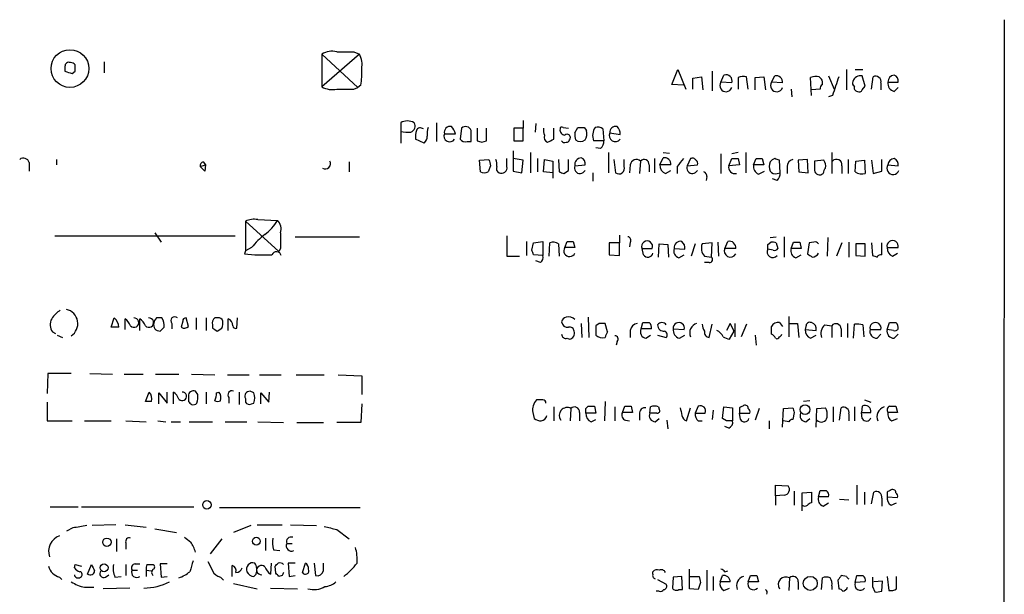
# Model space of a CAD drawing. Extents: x 3 to 1056, y 10 to 873.
# Drawn here: x 939 to 1046, y 582 to 644 of the extents above; entities that cross this region are included whole.
import ezdxf

# ---------------------------------------------------------------- set-up
doc = ezdxf.new("R2010")
doc.units = 0
doc.header["$MEASUREMENT"] = 0
doc.layers.add('MAIN', color=5, linetype='CONTINUOUS')

msp = doc.modelspace()

# ---------------------------------------------------------------- linework, layer by layer
at = {"layer": 'MAIN'}
for p, q in [((1045.8873, 644.3133), (1045.8027, 547.4546)), ((971.8887, 640.588), (971.8887, 637.032)), ((971.8887, 640.588), (975.7833, 636.9473)), ((975.9527, 640.588), (971.8887, 637.032)), ((975.36, 640.842), (975.9527, 640.588)), ((948.2667, 639.7413), (948.2667, 638.556)), ((944.0333, 639.2333), (944.0333, 638.7253)), ((944.7953, 638.4713), (945.134, 638.7253)), ((1009.8193, 637.286), (1010.4967, 638.8946)), ((1010.4967, 638.8946), (1011.3433, 636.778)), ((1014.222, 638.7253), (1014.222, 636.6086)), ((1028.7847, 638.8946), (1028.7847, 636.6933)), ((1029.716, 638.8946), (1030.5627, 638.8946)), ((1012.1053, 637.9633), (1013.0367, 638.1326)), ((1012.1053, 636.778), (1012.1053, 637.9633)), ((1013.0367, 638.1326), (1013.206, 636.6933)), ((1015.1533, 637.54), (1015.492, 638.302)), ((1016.3387, 637.4553), (1015.1533, 637.54)), ((1017.016, 638.048), (1017.016, 636.778)), ((1018.1167, 636.778), (1017.9473, 638.1326)), ((1018.8787, 638.048), (1019.81, 638.1326)), ((1018.8787, 636.6933), (1018.8787, 638.048)), ((1019.81, 638.1326), (1019.9793, 636.6933)), ((1020.6567, 637.54), (1020.9953, 638.2173)), ((1021.842, 637.4553), (1020.6567, 637.54)), ((1024.9747, 636.1006), (1024.89, 638.048)), ((1025.8213, 638.1326), (1026.0753, 637.8786)), ((1026.8373, 638.2173), (1027.43, 636.778)), ((1030.8167, 637.1166), (1030.478, 638.2173)), ((1031.494, 636.778), (1031.6633, 638.1326)), ((1032.51, 637.4553), (1032.51, 636.6933)), ((1033.272, 637.54), (1034.3727, 637.54)), ((975.36, 636.778), (975.7833, 636.9473)), ((976.122, 637.2013), (975.7833, 636.9473)), ((1011.0893, 637.2013), (1009.8193, 637.286)), ((1022.7733, 636.778), (1022.858, 635.9313)), ((1025.906, 636.778), (1024.9747, 636.6933)), ((1030.478, 636.6933), (1030.8167, 637.1166)), ((1033.9493, 636.524), (1034.3727, 636.9473)), ((1027.2607, 636.1006), (1026.8373, 635.9313)), ((980.44, 633.1373), (980.44, 632.206)), ((984.3347, 633.1373), (984.3347, 631.1053)), ((993.7327, 633.3913), (993.7327, 632.5446)), ((980.44, 632.206), (980.44, 630.936)), ((987.044, 632.5446), (986.8747, 631.3593)), ((988.7373, 632.5446), (988.7373, 631.19)), ((989.7533, 631.19), (989.7533, 632.5446)), ((993.7327, 632.5446), (992.7167, 632.5446)), ((992.7167, 632.5446), (992.7167, 631.19)), ((993.7327, 631.19), (993.7327, 632.5446)), ((995.0873, 633.0526), (995.0027, 632.1213)), ((997.0347, 631.3593), (997.0347, 632.5446)), ((998.0507, 632.6293), (998.6433, 632.5446)), ((999.3207, 632.0366), (999.6593, 632.6293)), ((1000.3367, 632.6293), (1000.5907, 632.2906)), ((1002.3687, 632.46), (1002.4533, 631.19)), ((982.98, 630.936), (982.0487, 631.3593)), ((985.1813, 631.952), (986.3667, 631.952)), ((987.6367, 631.1053), (988.06, 631.1053)), ((989.2453, 631.0206), (989.7533, 631.19)), ((992.7167, 631.19), (993.7327, 631.19)), ((1002.4533, 631.19), (1001.3527, 631.19)), ((1003.1307, 632.0366), (1004.2313, 631.8673)), ((992.632, 630.0893), (992.632, 627.888)), ((994.4947, 629.92), (994.4947, 627.7186)), ((1002.1147, 630.3433), (1001.6067, 630.428)), ((1002.9613, 629.92), (1002.9613, 627.7186)), ((1008.888, 629.92), (1009.5653, 629.8353)), ((1017.016, 629.92), (1016.3387, 629.7506)), ((1017.8627, 629.92), (1017.8627, 627.7186)), ((1027.176, 629.92), (1027.176, 627.634)), ((943.102, 629.158), (943.102, 628.5653)), ((959.0193, 628.904), (959.2733, 628.5653)), ((974.852, 628.904), (974.852, 627.8033)), ((988.9913, 629.0733), (990.0073, 629.158)), ((989.076, 627.8033), (988.9913, 629.0733)), ((991.9547, 628.396), (991.9547, 629.2426)), ((993.7327, 629.0733), (992.632, 629.2426)), ((993.5633, 627.7186), (993.7327, 629.0733)), ((995.2567, 629.2426), (995.2567, 627.8033)), ((995.934, 627.8033), (996.0187, 629.158)), ((996.0187, 629.158), (996.95, 628.9886)), ((996.95, 628.9886), (996.95, 627.126)), ((997.5427, 629.158), (997.6273, 627.8033)), ((998.6433, 627.9726), (998.6433, 629.158)), ((1003.554, 629.158), (1003.7233, 627.7186)), ((1004.6547, 628.396), (1004.6547, 629.158)), ((1006.4327, 628.9886), (1006.348, 627.634)), ((1007.9567, 629.2426), (1007.9567, 627.7186)), ((1008.5493, 628.5653), (1008.888, 629.3273)), ((1011.8513, 629.2426), (1011.5127, 628.4806)), ((1015.1533, 629.7506), (1015.1533, 627.634)), ((1016, 628.4806), (1016.3387, 629.2426)), ((1017.016, 629.2426), (1017.1853, 628.5653)), ((1018.7093, 628.5653), (1018.9633, 629.2426)), ((1019.6407, 629.2426), (1019.81, 628.5653)), ((1021.588, 627.7186), (1021.5033, 629.0733)), ((1024.5513, 629.158), (1023.5353, 629.0733)), ((1023.5353, 629.0733), (1023.62, 627.8033)), ((1024.636, 627.7186), (1024.5513, 629.158)), ((1026.3293, 629.0733), (1025.3133, 628.9886)), ((1028.954, 629.158), (1028.954, 627.634)), ((1029.716, 627.8033), (1029.8007, 628.9886)), ((1029.8007, 628.9886), (1030.732, 629.0733)), ((1030.732, 629.0733), (1030.8167, 627.634)), ((1031.494, 629.0733), (1031.6633, 627.634)), ((1032.5947, 627.888), (1032.5947, 629.158)), ((940.1387, 628.8193), (940.1387, 627.888)), ((958.6807, 628.396), (959.2733, 628.5653)), ((958.6807, 628.396), (959.1887, 627.888)), ((959.2733, 628.5653), (959.1887, 627.888)), ((959.2733, 628.5653), (959.1887, 627.888)), ((990.1767, 628.4806), (989.9227, 627.8033)), ((992.632, 627.888), (993.5633, 627.7186)), ((996.95, 627.7186), (995.934, 627.8033)), ((998.1353, 627.634), (998.6433, 627.9726)), ((999.3207, 628.4806), (1000.4213, 628.5653)), ((1005.332, 628.5653), (1005.2473, 627.7186)), ((1007.364, 628.5653), (1007.364, 627.8033)), ((1009.7347, 628.5653), (1008.5493, 628.5653)), ((1009.142, 627.634), (1009.7347, 627.9726)), ((1010.412, 628.396), (1010.412, 627.634)), ((1011.5127, 628.4806), (1012.6133, 628.5653)), ((1017.1853, 628.5653), (1016, 628.4806)), ((1019.81, 628.5653), (1018.7093, 628.5653)), ((1019.2173, 627.5493), (1019.8947, 627.888)), ((1022.35, 628.396), (1022.35, 627.634)), ((1023.62, 627.8033), (1024.636, 627.7186)), ((1028.2767, 628.4806), (1028.2767, 627.634)), ((1031.6633, 627.634), (1032.5947, 627.888)), ((1033.272, 628.5653), (1034.3727, 628.4806)), ((1001.268, 627.7186), (1001.268, 626.7873)), ((1013.6293, 627.2953), (1013.5447, 626.872)), ((1021.2493, 626.872), (1020.7413, 627.0413)), ((1021.2493, 627.634), (1021.588, 627.7186)), ((963.5913, 622.4693), (967.232, 619.1673)), ((963.5913, 622.4693), (963.5913, 619.252)), ((964.946, 622.6386), (967.0627, 622.554)), ((942.9327, 620.8606), (962.4907, 620.8606)), ((953.77, 621.1993), (954.4473, 620.1833)), ((969.01, 620.776), (975.9527, 620.776)), ((991.9547, 620.8606), (991.9547, 618.6593)), ((1004.1467, 620.9453), (1004.1467, 620.0986)), ((1020.4873, 620.6913), (1021.1647, 620.776)), ((1022.0113, 620.776), (1022.0113, 618.5746)), ((1026.7527, 620.6913), (1026.668, 618.6593)), ((963.5913, 619.252), (963.5067, 618.9133)), ((964.2687, 619.5906), (963.5913, 619.252)), ((967.4013, 619.506), (967.232, 619.1673)), ((994.0713, 620.268), (994.0713, 618.744)), ((994.664, 619.3366), (994.8333, 620.0986)), ((994.8333, 620.0986), (995.8493, 620.268)), ((995.8493, 620.268), (995.8493, 618.744)), ((996.5267, 618.6593), (996.6113, 620.0986)), ((997.5427, 620.014), (997.6273, 618.6593)), ((998.22, 619.5906), (998.474, 620.268)), ((999.3207, 619.5906), (998.22, 619.5906)), ((999.1513, 620.268), (999.3207, 619.5906)), ((1004.1467, 620.0986), (1003.046, 620.0986)), ((1003.046, 620.0986), (1003.046, 618.8286)), ((1004.1467, 618.744), (1004.1467, 620.0986)), ((1005.332, 620.1833), (1005.2473, 619.6753)), ((1006.7713, 618.8286), (1006.602, 619.506)), ((1006.602, 619.506), (1007.7027, 619.506)), ((1008.38, 618.5746), (1008.4647, 620.014)), ((1008.4647, 620.014), (1009.396, 619.9293)), ((1009.396, 619.9293), (1009.4807, 618.5746)), ((1010.0733, 619.506), (1011.2587, 619.4213)), ((1012.3593, 620.014), (1011.936, 618.6593)), ((1014.222, 620.0986), (1013.1213, 620.014)), ((1014.1373, 618.5746), (1014.222, 620.0986)), ((1014.8147, 620.1833), (1014.8993, 618.6593)), ((1015.5767, 619.506), (1015.9153, 620.268)), ((1016.762, 619.506), (1015.5767, 619.506)), ((1020.2333, 619.9293), (1020.572, 620.1833)), ((1020.826, 619.3366), (1020.2333, 619.4213)), ((1021.1647, 620.0986), (1021.334, 619.506)), ((1022.7733, 619.506), (1023.0273, 620.1833)), ((1023.874, 619.506), (1022.7733, 619.506)), ((1023.7047, 620.1833), (1023.874, 619.506)), ((1024.7207, 620.0986), (1024.5513, 618.9133)), ((1025.2287, 620.1833), (1024.7207, 620.0986)), ((1028.2767, 620.0986), (1027.684, 618.6593)), ((1029.0387, 620.1833), (1029.0387, 618.5746)), ((1030.8167, 620.014), (1029.8007, 620.014)), ((1029.8007, 620.014), (1029.8007, 618.744)), ((1030.8167, 618.6593), (1030.8167, 620.014)), ((1031.494, 620.0986), (1031.5787, 618.744)), ((1032.5947, 618.8286), (1032.5947, 620.0986)), ((1033.1873, 619.5906), (1034.3727, 619.5906)), ((991.9547, 618.6593), (993.3093, 618.6593)), ((995.8493, 618.744), (994.8333, 618.8286)), ((1003.046, 618.8286), (1004.1467, 618.744)), ((1010.5813, 618.49), (1011.174, 618.8286)), ((1013.3753, 618.6593), (1014.1373, 618.5746)), ((1023.2813, 618.49), (1023.874, 618.8286)), ((1029.8007, 618.744), (1030.8167, 618.6593)), ((1033.78, 618.6593), (1034.288, 618.998)), ((995.5953, 617.982), (995.0873, 618.1513)), ((1013.8833, 617.982), (1013.3753, 617.982)), ((949.0287, 610.9546), (949.3673, 611.9706)), ((950.5527, 610.7006), (950.5527, 611.886)), ((952.1613, 610.616), (952.1613, 611.886)), ((954.532, 611.9706), (953.9393, 611.9706)), ((957.4107, 611.0393), (957.1567, 611.9706)), ((958.2573, 611.9706), (958.2573, 610.7006)), ((959.358, 611.9706), (959.358, 610.616)), ((960.628, 611.9706), (960.2893, 611.9706)), ((961.7287, 610.616), (961.7287, 611.886)), ((962.66, 610.87), (962.7447, 611.9706)), ((1000.76, 612.0553), (1000.8447, 609.854)), ((1022.5193, 612.14), (1022.5193, 609.9386)), ((949.8753, 610.9546), (949.0287, 610.9546)), ((954.3627, 610.5313), (954.786, 610.9546)), ((955.6327, 611.378), (955.6327, 610.7853)), ((956.818, 611.632), (956.6487, 610.9546)), ((960.0353, 611.2086), (960.0353, 610.87)), ((960.5433, 610.5313), (961.0513, 610.87)), ((999.998, 611.378), (1000.0827, 609.854)), ((1001.9453, 611.378), (1001.6067, 611.124)), ((1001.6067, 611.124), (1001.6067, 610.108)), ((1002.8767, 610.4466), (1002.6227, 611.378)), ((1006.5173, 610.7853), (1006.6867, 611.4626)), ((1007.618, 610.7853), (1006.5173, 610.7853)), ((1009.9887, 610.7853), (1011.174, 610.7006)), ((1013.8833, 609.854), (1014.222, 611.2933)), ((1016.1693, 611.378), (1015.746, 610.616)), ((1016.5927, 610.5313), (1016.1693, 611.378)), ((1016.6773, 611.378), (1016.6773, 609.9386)), ((1017.9473, 611.2933), (1017.3547, 609.9386)), ((1020.6567, 610.1926), (1020.6567, 611.0393)), ((1021.5033, 611.4626), (1021.842, 611.0393)), ((1022.5193, 611.378), (1023.4507, 611.378)), ((1023.4507, 611.378), (1023.62, 609.854)), ((1024.382, 611.0393), (1024.2973, 610.7006)), ((1024.2973, 610.7006), (1025.4827, 610.616)), ((1026.414, 611.2086), (1027.176, 611.124)), ((1027.176, 611.124), (1027.176, 609.854)), ((1028.192, 610.7853), (1028.192, 609.9386)), ((1028.8693, 611.378), (1028.8693, 609.854)), ((1029.5467, 609.7693), (1029.6313, 611.2933)), ((1030.5627, 611.2086), (1030.6473, 609.9386)), ((1031.3247, 610.7006), (1032.51, 610.7006)), ((1033.1873, 610.7006), (1033.4413, 611.4626)), ((1033.8647, 610.616), (1033.1873, 610.7006)), ((942.6787, 610.4466), (943.0173, 610.2773)), ((943.1867, 610.108), (943.7793, 609.854)), ((998.474, 609.7693), (998.728, 609.6846)), ((1005.332, 610.616), (1005.332, 609.854)), ((1007.0253, 609.7693), (1007.5333, 610.108)), ((1008.2953, 610.108), (1009.2267, 609.854)), ((1010.666, 609.7693), (1011.2587, 610.108)), ((1016.0847, 609.6846), (1016.5927, 610.5313)), ((1018.8787, 610.108), (1018.9633, 609.0073)), ((1024.89, 609.7693), (1025.4827, 610.108)), ((1032.0867, 609.7693), (1032.51, 610.1926)), ((1033.9493, 609.7693), (1034.3727, 610.1926)), ((1003.8927, 609.4306), (1003.808, 609.0073)), ((942.1707, 605.9593), (942.086, 603.758)), ((944.7107, 605.9593), (942.1707, 605.9593)), ((946.7427, 605.9593), (949.198, 605.8746)), ((950.468, 605.8746), (952.5, 605.8746)), ((953.8547, 605.8746), (956.3947, 605.8746)), ((957.7493, 605.8746), (960.2893, 605.79)), ((961.644, 605.79), (964.0147, 605.79)), ((965.1153, 605.79), (967.486, 605.79)), ((969.0947, 605.79), (972.1427, 605.79)), ((973.6667, 605.79), (976.2067, 605.7053)), ((976.2067, 605.7053), (976.2067, 603.6733)), ((952.754, 602.9113), (953.1773, 603.9273)), ((954.1933, 602.6573), (954.1933, 603.8426)), ((954.1933, 603.8426), (955.1247, 602.742)), ((955.1247, 602.742), (955.1247, 603.9273)), ((955.802, 602.6573), (955.802, 603.9273)), ((957.4107, 603.504), (957.4107, 602.9113)), ((958.4267, 603.6733), (958.1727, 604.012)), ((959.358, 603.9273), (959.358, 602.6573)), ((960.4587, 603.8426), (960.7127, 603.9273)), ((961.8133, 603.3346), (961.8133, 602.742)), ((962.914, 603.9273), (962.914, 602.5726)), ((963.5913, 603.25), (963.5913, 602.8266)), ((964.5227, 603.8426), (964.0993, 604.012)), ((965.2847, 602.6573), (965.2847, 603.8426)), ((965.2847, 603.8426), (966.1313, 602.8266)), ((966.1313, 602.8266), (966.216, 603.9273)), ((942.086, 602.8266), (942.086, 600.7946)), ((953.4313, 602.9113), (952.754, 602.9113)), ((964.2687, 602.6573), (964.5227, 602.742)), ((976.2067, 602.6573), (976.122, 600.6253)), ((995.8493, 603.0806), (995.172, 603.0806)), ((997.0347, 602.3186), (997.0347, 600.7946)), ((1000.506, 602.1493), (1000.76, 602.4033)), ((1001.4373, 602.4033), (1001.6067, 601.6413)), ((1002.6227, 602.9113), (1002.538, 600.7946)), ((1003.6387, 602.3186), (1003.6387, 600.7946)), ((1004.4853, 601.726), (1004.7393, 602.4033)), ((1005.4167, 602.4033), (1005.586, 601.726)), ((1007.4487, 601.6413), (1007.5333, 602.3186)), ((1008.38, 602.3186), (1008.4647, 602.0646)), ((1011.428, 600.7946), (1011.8513, 602.234)), ((1012.698, 602.4033), (1012.3593, 601.6413)), ((1015.3227, 601.0486), (1015.492, 602.3186)), ((1015.492, 602.3186), (1016.4233, 602.234)), ((1016.4233, 602.234), (1016.4233, 600.7946)), ((1017.1853, 602.234), (1017.1853, 601.6413)), ((1021.9267, 602.1493), (1022.9427, 602.234)), ((1024.8053, 602.996), (1024.128, 602.9113)), ((1025.5673, 602.1493), (1026.4987, 602.234)), ((1027.3453, 602.3186), (1027.3453, 600.71)), ((1028.0227, 600.8793), (1028.192, 602.234)), ((1029.6313, 602.3186), (1029.6313, 600.7946)), ((1030.478, 602.4033), (1030.3933, 601.726)), ((1030.732, 603.0806), (1031.4093, 602.8266)), ((1034.1187, 602.4033), (1034.288, 601.726)), ((994.7487, 601.726), (994.918, 601.0486)), ((998.8973, 602.1493), (998.8127, 600.7946)), ((999.8287, 601.726), (999.8287, 600.7946)), ((1001.6067, 601.6413), (1000.506, 601.6413)), ((1005.586, 601.726), (1004.4853, 601.726)), ((1006.348, 601.5566), (1006.348, 600.8793)), ((1008.2107, 601.6413), (1007.4487, 601.6413)), ((1012.3593, 601.6413), (1013.46, 601.6413)), ((1014.3067, 601.98), (1014.222, 600.964)), ((1017.1853, 601.6413), (1018.286, 601.6413)), ((1017.27, 600.964), (1017.1853, 601.6413)), ((1019.302, 602.1493), (1018.8787, 600.8793)), ((1021.842, 600.1173), (1021.9267, 602.1493)), ((1023.112, 601.726), (1022.9427, 600.964)), ((1025.4827, 600.1173), (1025.5673, 602.1493)), ((1029.0387, 601.5566), (1029.0387, 600.7946)), ((1030.478, 601.0486), (1030.3933, 601.726)), ((1030.3933, 601.726), (1031.4093, 601.726)), ((1034.288, 601.726), (1033.272, 601.726)), ((942.086, 600.7946), (944.7953, 600.7946)), ((946.15, 600.7946), (949.0287, 600.7946)), ((950.6373, 600.7946), (952.8387, 600.71)), ((954.1087, 600.7946), (954.9553, 600.71)), ((955.548, 600.71), (956.564, 600.71)), ((957.4953, 600.71), (960.0353, 600.71)), ((961.39, 600.71), (963.7607, 600.71)), ((964.946, 600.71), (967.74, 600.6253)), ((969.1793, 600.6253), (972.058, 600.6253)), ((976.122, 600.6253), (973.4973, 600.6253)), ((1001.0987, 600.71), (1001.6067, 600.964)), ((1004.824, 600.8793), (1005.2473, 600.7946)), ((1008.0413, 600.71), (1008.4647, 601.0486)), ((1009.3113, 600.8793), (1009.396, 599.948)), ((1012.698, 600.7946), (1013.1213, 600.7946)), ((1015.746, 600.7946), (1015.3227, 601.0486)), ((1016, 600.0326), (1015.5767, 600.202)), ((1020.4027, 600.7946), (1020.4027, 599.948)), ((1022.5193, 600.71), (1021.9267, 600.7946)), ((1024.382, 600.71), (1024.8053, 601.0486)), ((1033.6953, 600.7946), (1034.288, 601.0486)), ((1021.08, 592.6666), (1021.08, 593.852)), ((1021.08, 593.852), (1022.4347, 593.7673)), ((1029.8853, 593.852), (1029.8853, 591.7353)), ((1022.0113, 592.7513), (1021.08, 592.6666)), ((1021.08, 592.6666), (1021.08, 591.6506)), ((1023.112, 593.1746), (1023.112, 591.6506)), ((1023.9587, 593.0053), (1024.9747, 593.09)), ((1023.9587, 591.058), (1023.9587, 593.0053)), ((1024.9747, 593.09), (1024.9747, 591.9046)), ((1025.7367, 592.582), (1025.906, 593.2593)), ((1026.8373, 592.582), (1025.7367, 592.582)), ((1030.732, 593.09), (1030.732, 591.7353)), ((1031.494, 591.82), (1031.748, 593.09)), ((1033.1873, 593.09), (1033.1873, 592.582)), ((1033.1873, 592.582), (1034.288, 592.4973)), ((942.4247, 591.4813), (945.4727, 591.4813)), ((945.8113, 591.4813), (958.0033, 591.4813)), ((1026.2447, 591.566), (1026.8373, 591.9046)), ((1028.0227, 592.328), (1029.0387, 592.2433)), ((1032.5947, 592.4126), (1032.5947, 591.566)), ((1033.6107, 591.6506), (1034.2033, 591.9046)), ((960.7973, 591.3966), (976.0373, 591.3966)), ((949.5367, 589.534), (946.9967, 589.4493)), ((950.5527, 589.534), (952.8387, 589.28)), ((964.184, 589.4493), (962.3213, 588.6873)), ((964.8613, 589.534), (967.5707, 589.534)), ((968.502, 589.534), (971.296, 589.4493)), ((944.88, 589.1953), (944.2027, 588.8566)), ((953.77, 589.1106), (956.1407, 588.6873)), ((973.4973, 589.026), (974.852, 588.01)), ((949.6213, 588.01), (949.6213, 586.6553)), ((950.6373, 587.5866), (950.6373, 586.9093)), ((961.0513, 588.01), (959.7813, 586.4013)), ((965.7927, 588.0946), (965.7927, 586.74)), ((968.0787, 587.502), (968.6713, 587.502)), ((966.6393, 586.8246), (967.3167, 586.74)), ((945.0493, 584.8773), (945.134, 585.216)), ((945.134, 585.216), (945.8113, 585.0466)), ((946.4887, 584.2), (946.912, 585.216)), ((950.6373, 585.216), (950.6373, 584.0306)), ((951.6533, 585.3006), (952.1613, 585.3006)), ((952.9233, 585.216), (953.6007, 585.216)), ((955.1247, 585.3006), (954.3627, 585.3006)), ((954.3627, 585.3006), (954.4473, 583.8613)), ((962.152, 583.946), (962.152, 585.1313)), ((966.3853, 585.3853), (966.3007, 584.2)), ((969.01, 585.3853), (968.248, 585.3853)), ((968.248, 585.3853), (968.3327, 583.946)), ((969.772, 584.3693), (970.1107, 585.3853)), ((971.042, 585.3853), (971.2113, 584.0306)), ((972.058, 584.5386), (972.058, 585.3853)), ((948.436, 583.8613), (948.7747, 584.1153)), ((951.3147, 584.6233), (951.9073, 584.6233)), ((952.8387, 584.6233), (952.8387, 583.946)), ((952.8387, 584.6233), (953.4313, 584.5386)), ((964.5227, 583.946), (964.7767, 584.2)), ((966.8933, 584.2846), (966.8087, 585.0466)), ((967.5707, 584.0306), (967.232, 583.946)), ((968.3327, 583.946), (969.01, 584.0306)), ((1007.7873, 584.2), (1007.7873, 584.454)), ((1011.7667, 582.5913), (1011.7667, 584.708)), ((1013.6293, 584.6233), (1013.6293, 582.422)), ((1015.0687, 583.3533), (1015.3227, 584.0306)), ((1015.5767, 584.454), (1015.9153, 584.5386)), ((1018.1167, 583.3533), (1018.3707, 584.0306)), ((1019.048, 584.0306), (1019.2173, 583.3533)), ((1028.7847, 583.946), (1028.192, 584.0306)), ((1029.716, 583.2686), (1029.8853, 584.0306)), ((943.4407, 583.8613), (943.6947, 583.6073)), ((949.452, 583.8613), (950.1293, 583.946)), ((954.4473, 583.8613), (955.1247, 583.946)), ((960.882, 583.8613), (961.2207, 583.5226)), ((962.3213, 583.184), (964.8613, 582.5913)), ((1008.2953, 583.6073), (1009.2267, 583.0993)), ((1009.9887, 583.8613), (1009.904, 582.676)), ((1010.92, 583.946), (1009.9887, 583.8613)), ((1011.0047, 582.5066), (1010.92, 583.946)), ((1011.7667, 583.946), (1012.7827, 583.946)), ((1012.952, 583.2686), (1012.698, 582.5066)), ((1014.3067, 583.946), (1014.3067, 582.422)), ((1016.1693, 583.3533), (1015.0687, 583.3533)), ((1019.2173, 583.3533), (1018.1167, 583.3533)), ((1022.604, 583.7766), (1022.5193, 582.422)), ((1023.5353, 583.3533), (1023.5353, 582.5066)), ((1026.0753, 582.5066), (1026.16, 583.7766)), ((1027.8533, 583.5226), (1027.938, 582.5913)), ((1030.8167, 583.3533), (1029.716, 583.2686)), ((1032.6793, 583.438), (1031.748, 583.3533)), ((1032.5947, 582.3373), (1032.6793, 583.438)), ((1033.1873, 583.946), (1033.3567, 582.422)), ((1034.2033, 582.5913), (1034.2033, 583.946)), ((946.15, 582.7606), (947.166, 582.7606)), ((951.0607, 582.676), (948.182, 582.5913)), ((966.3007, 582.676), (969.264, 582.5913)), ((1008.4647, 582.3373), (1008.126, 582.3373)), ((1010.5813, 582.5066), (1011.0047, 582.5066)), ((1012.698, 582.5066), (1011.7667, 582.5913)), ((1015.492, 582.422), (1016.0847, 582.676)), ((1027.176, 582.93), (1027.176, 582.5066)), ((1031.5787, 582.8453), (1031.8327, 582.2526))]:
    msp.add_line(p, q, dxfattribs=at)
for centre, radius in [((944.5727, 639.0152), 2.0465), ((1024.2761, 602.0259), 0.5226), ((959.4232, 591.7036), 0.4582), ((948.5859, 587.6396), 0.4582), ((964.7766, 587.756), 0.4233), ((948.2712, 584.8741), 0.4273), ((1024.8521, 583.1842), 0.7575)]:
    msp.add_circle(centre, radius, dxfattribs=at)
for centre, radius, start, end in [((973.0318, 638.5694), 2.3198, 78.424141, 119.522165), ((974.4287, 1106.4915), 465.6504, 269.885396, 270.114592), ((973.934, 639.4449), 2.3199, 348.422217, 29.520948), ((944.4567, 639.2671), 0.4247, 66.507351, 184.56424), ((944.6685, 639.1066), 0.5516, 32.451277, 94.41862), ((1007.9142, 829.0981), 200.8048, 251.450469, 251.679652), ((775.834, 639.064), 169.3003, 359.885375, 0.114591), ((967.2764, 638.5137), 8.9424, 351.560731, 2.984534), ((1015.7085, 637.1687), 0.6679, 146.226661, 340.642756), ((1015.7037, 637.667), 0.6694, 341.562344, 108.437656), ((1017.6932, 635.7614), 2.3848, 83.883473, 106.497195), ((1021.2119, 637.1687), 0.6679, 146.226661, 340.639912), ((1021.1557, 637.5441), 0.692, 352.627489, 103.401702), ((1025.5114, 636.3756), 1.7841, 79.997043, 110.383144), ((1025.2301, 637.4554), 0.9452, 349.675635, 26.597581), ((1535.6064, 467.7892), 535.4849, 161.451302, 161.680482), ((1029.8009, 637.4553), 0.3788, 153.45524, 243.401126), ((1030.3048, 637.3471), 0.8873, 78.743258, 161.775374), ((1031.9174, 637.5823), 0.6061, 347.903922, 114.785044), ((1034.1694, 637.4045), 0.9076, 171.41367, 255.965288), ((1033.9919, 637.5821), 0.7212, 93.386522, 183.346865), ((1033.762, 637.6993), 0.6311, 345.380272, 72.736416), ((973.0316, 639.0491), 2.3184, 240.46387, 281.58814), ((974.4287, 1102.4275), 465.6504, 269.885396, 270.114592), ((1026.4563, 636.8204), 0.5519, 122.471989, 184.405871), ((1030.0228, 636.9473), 0.4265, 156.614446, 262.889977), ((1030.1394, 636.8625), 0.3785, 243.414641, 333.448488), ((981.1596, 631.9523), 1.3864, 58.727942, 121.268526), ((981.329, 632.7563), 0.6694, 288.437656, 34.696778), ((981.2444, 635.4654), 3.3572, 256.136778, 275.063402), ((984.4194, 631.6134), 2.3843, 163.499393, 186.117808), ((982.5748, 632.1032), 0.4796, 48.067841, 157.000619), ((985.6899, 631.9521), 2.3848, 163.502805, 186.116527), ((985.7824, 632.1129), 0.6223, 75.014609, 194.985391), ((984.7401, 631.5468), 1.6763, 13.988163, 44.129898), ((987.4771, 632.118), 0.6079, 16.494321, 135.433192), ((691.76, 631.698), 296.3006, 359.885389, 0.114591), ((997.4989, 632.3328), 1.5792, 172.29219, 200.390429), ((998.3047, 632.3753), 0.5987, 171.867191, 261.867191), ((997.9237, 632.46), 0.2117, 53.124688, 180), ((999.998, 801.9792), 169.3502, 269.885409, 270.114592), ((999.2355, 631.9944), 1.3872, 328.741564, 12.329), ((1002.8318, 631.7456), 1.58, 145.993123, 200.587877), ((1001.7761, 631.698), 0.9653, 52.12814, 105.261365), ((1003.7288, 632.131), 0.6056, 74.297624, 188.969183), ((1003.2452, 631.964), 0.9908, 354.399307, 49.194862), ((982.3529, 631.671), 0.9662, 310.470721, 1.601349), ((985.7546, 631.6983), 0.6269, 156.129377, 327.268068), ((987.425, 631.7402), 0.6693, 214.689739, 288.440363), ((1031.3413, 758.1052), 133.8752, 251.443679, 251.672862), ((996.5691, 631.5709), 0.5897, 158.961791, 248.949234), ((912.026, 800.5299), 189.3282, 296.45046, 296.679656), ((998.22, 631.3594), 0.3787, 206.571817, 296.551521), ((998.474, 631.5286), 0.3592, 315, 135), ((998.4316, 631.317), 0.2994, 261.878017, 351.859073), ((1000.8871, 631.8248), 1.5806, 172.299482, 200.370222), ((999.9133, 631.9311), 0.8301, 232.267279, 307.732721), ((1001.4675, 631.0932), 0.9905, 310.795783, 5.608144), ((1003.7009, 631.7304), 0.6472, 151.763999, 325.021032), ((939.5267, 628.6768), 0.6283, 13.107383, 130.015736), ((959.1295, 628.4637), 0.4539, 104.051552, 188.578205), ((972.2719, 628.69), 0.5513, 237.203575, 32.796425), ((1159.4419, 671.1693), 174.5653, 193.92564, 194.154823), ((989.2891, 628.6078), 1.5791, 352.29219, 20.390429), ((1000.0452, 628.5953), 0.7335, 93.689374, 188.996179), ((999.8105, 628.7246), 0.6312, 345.382563, 72.719079), ((1005.9918, 628.4923), 0.6639, 48.382946, 173.686496), ((1006.8236, 628.6126), 0.5424, 354.997777, 136.113052), ((1009.0484, 628.6541), 0.692, 352.627489, 103.401702), ((1222.4127, 459.4847), 271.0633, 141.224788, 141.453958), ((1012.063, 628.8616), 0.4359, 29.058434, 119.058434), ((1012.2748, 628.7347), 0.3785, 333.414641, 63.448488), ((1016.6774, 798.5925), 169.3502, 269.885409, 270.114558), ((1019.302, 798.5925), 169.3502, 269.885409, 270.114592), ((1021.9702, 628.396), 1.5675, 161.089977, 198.910024), ((1021.3629, 628.1407), 1.1616, 108.448987, 138.91987), ((978.9268, 502.1655), 133.8594, 71.45383, 71.683027), ((1023.0909, 628.4312), 0.7418, 101.525044, 182.720065), ((1279.3131, 628.4806), 254.0003, 179.885409, 180.114592), ((1025.3553, 628.4381), 1.1628, 349.520187, 33.110624), ((1027.6917, 628.5807), 0.5934, 350.290092, 136.577301), ((1033.9916, 628.523), 0.7208, 93.364127, 176.635873), ((1033.762, 628.6399), 0.6311, 345.380272, 72.736416), ((989.4994, 628.819), 1.1004, 247.370923, 292.624271), ((991.3197, 628.1843), 0.5116, 155.554191, 245.554191), ((991.3619, 628.2691), 0.6062, 245.240042, 12.082875), ((1040.2038, 754.711), 133.8593, 251.453817, 251.683013), ((999.871, 628.2266), 0.6061, 155.223539, 335.223539), ((1004.0966, 628.1843), 0.5968, 231.284721, 20.772874), ((1009.5012, 628.5168), 0.9531, 177.08326, 247.859223), ((1012.063, 628.2266), 0.6061, 155.223539, 335.223539), ((1013.1807, 627.3631), 0.4537, 351.405541, 75.969882), ((1016.689, 628.323), 0.7068, 167.115967, 282.891935), ((1019.6407, 628.396), 0.9467, 169.69786, 243.432242), ((1021.0377, 628.269), 0.6694, 214.691906, 288.429535), ((1025.8636, 628.0361), 0.554, 186.58234, 313.464092), ((1027.2002, 627.5752), 0.9573, 137.120783, 176.478547), ((1030.4443, 628.8753), 1.296, 235.808426, 286.699668), ((1033.8272, 628.1941), 0.6679, 146.233792, 340.631819), ((1020.6025, 627.6218), 0.9902, 310.782042, 5.60984), ((964.565, 620.1828), 2.4852, 81.18127, 113.066602), ((963.1803, 624.641), 4.4078, 304.99202, 331.739566), ((966.216, 621.6227), 1.2587, 340.342808, 47.724168), ((971.0859, 614.2132), 8.6828, 128.270564, 141.733661), ((1390.7009, 620.3526), 423.3004, 179.885395, 180.114592), ((1005.0074, 620.395), 0.3875, 326.88812, 79.502061), ((1007.1524, 619.7229), 0.5915, 338.488188, 201.508261), ((1033.78, 619.7529), 0.6145, 344.686004, 195.313996), ((867.7412, 576.7551), 133.8752, 18.316987, 18.546157), ((997.0073, 619.2892), 0.9011, 53.547217, 116.070252), ((998.7475, 619.2519), 0.6269, 147.296076, 336.108964), ((998.8127, 789.5679), 169.3002, 269.885375, 270.114592), ((1010.8495, 619.2591), 0.8145, 162.354751, 250.775352), ((1010.7698, 619.5835), 0.7008, 77.623723, 186.34922), ((1010.2729, 619.518), 0.9905, 354.397613, 49.212375), ((1014.3641, 619.5459), 1.328, 159.361142, 221.88075), ((1016.1834, 619.2378), 0.6633, 156.151522, 330.714701), ((1016.0755, 619.5946), 0.6922, 352.646032, 103.381761), ((1020.7762, 619.135), 0.6138, 152.194938, 320.427503), ((893.2333, 619.6753), 127.0003, 359.885409, 0.114591), ((1020.7415, 619.253), 0.9456, 63.413271, 100.325982), ((1020.9953, 619.6753), 0.3787, 243.441716, 333.441716), ((1023.5495, 619.2591), 0.8145, 162.354751, 250.775352), ((1023.366, 789.5332), 169.3502, 269.885409, 270.114592), ((1025.398, 619.8444), 0.3788, 26.598874, 116.54476), ((1034.1392, 619.5421), 0.9531, 177.08326, 247.859223), ((965.4546, 635.1833), 16.3862, 263.172849, 273.552713), ((966.9639, 618.6169), 0.5374, 13.681948, 156.798609), ((995.2144, 618.5323), 0.6693, 304.689739, 18.440363), ((1007.2454, 619.1165), 0.5547, 211.268462, 347.665012), ((1013.9296, 618.3129), 0.3341, 262.034805, 51.562485), ((1109.4879, 745.7554), 152.6537, 236.192759, 236.421922), ((1025.045, 619.351), 0.7765, 271.055174, 332.963104), ((1074.1827, 745.6592), 133.8752, 251.443679, 251.672862), ((1032.5522, 618.2786), 0.5516, 85.58138, 147.548723), ((943.8307, 611.3522), 1.5938, 303.512598, 76.502589), ((943.7411, 611.2313), 1.3208, 150.284712, 216.449972), ((945.5985, 609.8128), 3.6504, 124.606903, 145.393097), ((948.606, 610.955), 1.2693, 359.981944, 53.144548), ((949.3237, 610.3188), 1.9916, 23.846818, 51.896418), ((951.5263, 611.4626), 0.5097, 221.627938, 94.759908), ((950.9333, 610.3193), 1.9906, 23.844128, 51.910186), ((953.135, 611.4626), 0.5097, 221.627938, 94.759908), ((954.6237, 611.2681), 0.9808, 134.252293, 209.48982), ((953.4741, 611.1664), 1.3289, 350.829003, 37.241562), ((955.929, 611.6743), 0.419, 45, 225), ((957.1143, 611.6743), 0.2993, 81.856362, 188.124688), ((960.6702, 611.4203), 0.6693, 124.689739, 198.440363), ((960.6958, 611.522), 0.4537, 14.030118, 98.594459), ((961.3982, 611.1153), 0.8386, 0.594461, 66.788849), ((998.474, 611.4625), 0.5987, 98.131455, 171.857718), ((998.6434, 611.1522), 0.9382, 43.782043, 105.714701), ((954.422, 611.4882), 0.9587, 227.151439, 266.453861), ((956.9753, 611.4867), 0.6243, 238.458631, 314.22122), ((1044.9565, 737.689), 152.6259, 236.192738, 236.421942), ((959.5711, 611.4202), 1.5791, 339.609571, 7.70781), ((962.533, 611.1381), 0.2966, 182.724474, 295.347095), ((998.5588, 611.6322), 0.6828, 187.14271, 277.108365), ((998.7751, 610.5125), 0.4613, 2.335786, 106.600508), ((1002.284, 442.0281), 169.3502, 89.885409, 90.114591), ((1006.221, 610.489), 0.898, 98.130102, 171.869898), ((1007.1101, 610.4467), 0.6827, 150.265529, 262.864574), ((1007.0254, 780.8125), 169.3502, 269.885409, 270.114558), ((1007.0169, 610.9461), 0.6223, 345.023504, 56.097982), ((1008.761, 610.9333), 0.541, 30.589588, 149.410412), ((1008.9714, 611.2019), 0.6761, 179.43223, 277.299509), ((1010.8861, 610.6497), 0.9076, 171.407427, 255.963757), ((1010.59, 610.8643), 0.6065, 344.341379, 187.484766), ((1012.8625, 610.3418), 1.0886, 107.855753, 201.73886), ((1014.6459, 611.3782), 1.527, 183.187323, 213.684864), ((1021.3128, 610.7853), 0.7036, 74.290627, 158.83678), ((1025.2492, 610.6521), 0.9531, 177.08326, 247.859223), ((1024.8054, 611.0731), 0.4247, 66.507351, 184.56424), ((1024.8053, 610.7852), 0.6982, 345.975698, 75.959776), ((1027.2607, 610.2773), 1.2587, 132.275832, 199.651375), ((1027.6235, 610.7731), 0.5687, 1.229378, 141.898796), ((1029.8854, 608.9243), 2.3826, 73.484793, 96.122164), ((1031.9174, 610.8629), 0.6144, 344.683541, 195.313996), ((1032.0596, 610.5245), 0.7557, 166.524615, 272.055151), ((1033.9224, 610.5246), 0.7559, 166.535519, 272.039726), ((1033.78, 780.8125), 169.3502, 269.885409, 270.114592), ((1034.0341, 610.9546), 0.3786, 243.421413, 333.434949), ((1033.7716, 610.9461), 0.6223, 345.023504, 56.097982), ((998.3364, 610.2032), 0.4552, 181.334268, 287.595058), ((998.6746, 610.2924), 0.6101, 275.020991, 23.051852), ((1002.3379, 610.8739), 1.0589, 226.327772, 285.602022), ((1003.5782, 609.7952), 0.9573, 137.120783, 176.478547), ((1003.6848, 609.6923), 0.3342, 308.46437, 97.928861), ((1008.9161, 610.1362), 0.4197, 317.742842, 70.334234), ((1013.9372, 610.4236), 0.5721, 169.149649, 264.594323), ((1013.9257, 609.1345), 1.6857, 28.48975, 61.502654), ((1016.2903, 611.2631), 1.5919, 236.309933, 262.578989), ((1020.3606, 609.4732), 0.778, 22.371722, 67.628278), ((1021.2494, 609.9597), 0.2548, 228.340322, 355.249431), ((1021.461, 610.2349), 0.2993, 278.124688, 351.875312), ((952.3222, 603.1738), 1.1397, 346.684351, 41.38597), ((954.5735, 602.3603), 1.9912, 23.846208, 51.904188), ((956.7545, 603.4616), 0.4661, 219.471902, 92.606469), ((957.961, 603.5041), 0.5503, 67.372926, 180.010412), ((956.6682, 603.3637), 1.7855, 339.623479, 9.985116), ((958.0473, 603.8849), 2.4118, 338.372845, 358.995039), ((960.0987, 603.3346), 0.8534, 336.622441, 43.988752), ((962.1237, 603.631), 0.4292, 62.587157, 223.678315), ((964.0485, 603.4955), 0.519, 84.38278, 208.234203), ((963.0412, 603.2923), 1.5804, 339.622594, 20.377406), ((1042.2674, 687.4044), 119.7487, 224.876984, 225.106133), ((957.9186, 603.102), 0.5558, 252.265932, 319.626823), ((960.5857, 603.4617), 0.552, 237.524828, 302.466416), ((964.0147, 603.0808), 0.4938, 210.979674, 300.953808), ((996.2666, 601.9951), 1.5416, 135.239158, 190.053194), ((995.8917, 602.7843), 0.2993, 351.875312, 98.143638), ((998.4869, 601.3931), 0.8604, 61.510716, 216.664805), ((999.2883, 601.7733), 0.5425, 354.997777, 136.120374), ((1001.0987, 771.7032), 169.3002, 269.885375, 270.114592), ((1005.078, 771.7532), 169.3502, 269.885409, 270.114592), ((1006.9407, 601.6413), 0.5987, 81.876665, 188.132809), ((1007.9566, 601.4725), 0.9461, 63.415991, 116.578593), ((1222.4813, 644.1298), 215.8358, 191.192712, 191.421926), ((1012.9238, 601.8671), 0.5818, 337.16348, 112.83652), ((1059.6846, 517.6337), 94.6752, 116.443694, 116.672849), ((1017.778, 602.1775), 0.3399, 355.240558, 138.363661), ((1150.0347, 644.3075), 133.8752, 198.317001, 198.54617), ((1025.0595, 601.4721), 1.6284, 351.022983, 27.896356), ((1028.4459, 601.6835), 0.6062, 347.917125, 114.759958), ((1030.7915, 601.8554), 0.6312, 348.170247, 119.77753), ((1033.2027, 601.2487), 1.1269, 108.307936, 203.762711), ((1033.6106, 602.0012), 0.4363, 112.833017, 219.102776), ((1033.78, 771.7532), 169.3502, 269.885409, 270.114592), ((995.5104, 601.5569), 0.7809, 282.543132, 347.456868), ((1001.4575, 601.5926), 0.9527, 177.070024, 247.876971), ((873.506, 601.8953), 127.0003, 359.885409, 0.114591), ((1004.9722, 601.4297), 0.57, 148.677654, 254.930019), ((1008.0554, 601.3731), 0.6633, 156.151522, 268.78186), ((1008.2671, 601.8953), 0.2602, 257.480746, 40.589353), ((1011.7665, 601.5988), 0.8725, 194.02828, 247.173035), ((1013.3451, 601.5446), 0.9905, 174.397613, 229.212375), ((1017.9472, 601.8106), 0.3787, 333.44848, 63.414653), ((1024.396, 601.3731), 0.6633, 156.151522, 268.790497), ((1026.0378, 601.3082), 0.6366, 222.351782, 351.854624), ((1030.9241, 601.3058), 0.515, 209.9657, 340.428505), ((1034.1044, 601.5424), 0.8524, 167.561596, 241.318192), ((995.7649, 602.3192), 1.527, 236.315136, 266.812677), ((1016.0846, 431.4447), 169.3502, 89.885409, 90.114558), ((1015.8125, 600.6353), 0.6312, 287.280921, 14.617437), ((1017.7161, 601.2213), 0.515, 209.975338, 340.407541), ((1022.9853, 600.4132), 0.5524, 94.422569, 147.506537), ((1021.9719, 593.3639), 0.6139, 273.679969, 41.077061), ((1026.5127, 592.335), 0.8144, 162.343781, 250.786322), ((1026.2447, 762.5592), 169.3002, 269.885375, 270.114592), ((1026.2365, 592.7429), 0.622, 345.007463, 56.11578), ((1032.0019, 592.5395), 0.6062, 347.917125, 114.759958), ((1034.02, 592.3986), 0.8527, 167.579062, 241.312851), ((1075.6866, 508.4897), 94.6752, 116.443694, 116.672849), ((1033.78, 593.0335), 0.3399, 355.240558, 138.363661), ((1033.9492, 592.6666), 0.3787, 333.44848, 63.414653), ((1024.255, 592.1161), 0.5518, 237.522437, 302.477563), ((1025.0168, 591.3545), 0.5517, 94.376403, 147.539959), ((1009.1419, 208.3226), 386.2559, 99.347723, 99.576906), ((1057.4699, 927.8449), 349.0697, 255.851156, 256.080339), ((944.1254, 586.6109), 1.8677, 111.505759, 197.07183), ((950.9971, 587.7348), 0.3891, 67.613458, 202.386542), ((1084.3259, 757.2752), 211.6803, 233.018223, 233.247406), ((955.3509, 585.9359), 2.8923, 12.676422, 36.87069), ((971.0448, 587.7559), 4.5029, 175.686199, 191.936301), ((968.5867, 587.248), 0.568, 153.434949, 296.565051), ((968.5656, 587.6924), 0.5228, 68.642246, 201.357754), ((971.3793, 585.8083), 4.3401, 354.406844, 17.01916), ((1116.4212, 669.5472), 189.3281, 206.450446, 206.679643), ((951.7385, 584.835), 2.4852, 171.18127, 203.066602), ((951.6533, 584.8773), 0.4233, 90, 216.875312), ((953.7699, 584.7928), 0.9465, 153.440363, 190.316217), ((953.4948, 584.962), 0.2752, 292.632677, 67.367323), ((1254.0576, 500.3764), 308.1688, 163.938084, 164.16728), ((1213.7611, 712.0365), 283.9586, 206.450451, 206.679652), ((961.9645, 584.5286), 0.6312, 345.382563, 72.719079), ((964.3957, 584.7272), 0.6913, 72.175757, 203.279126), ((963.5066, 584.6232), 1.3388, 341.571818, 34.69786), ((965.327, 584.6233), 0.5098, 41.636339, 274.759908), ((882.3155, 669.8534), 119.7134, 314.893869, 315.123086), ((967.3167, 584.8563), 0.5555, 40.356285, 107.756461), ((969.7718, 584.7926), 0.6827, 352.88227, 60.239505), ((970.4824, 589.1626), 6.4403, 305.905126, 324.090426), ((943.8218, 585.4278), 1.6122, 193.676814, 256.32664), ((945.98, 585.5539), 1.1507, 216.016391, 252.917772), ((945.4612, 584.1835), 0.4175, 189.401408, 309.489285), ((945.5855, 584.1435), 0.3156, 296.581292, 79.687035), ((946.7851, 584.5598), 0.4661, 230.518611, 357.392972), ((948.2384, 584.2423), 0.4291, 136.331342, 297.412843), ((951.8057, 584.3693), 0.5528, 152.64695, 310.032481), ((953.8335, 584.3693), 0.411, 124.502061, 235.497939), ((954.8271, 587.8953), 4.4069, 290.837102, 308.658387), ((961.1927, 585.1176), 1.2941, 206.576931, 256.108716), ((962.5805, 585.068), 0.6987, 269.57359, 344.161608), ((964.5311, 584.784), 0.8381, 203.187819, 269.425694), ((967.5271, 585.7654), 1.9886, 203.828505, 231.923362), ((882.4002, 499.4278), 119.7487, 44.893901, 45.12305), ((1052.3403, 541.87), 94.6752, 153.327151, 153.556306), ((970.1012, 584.5575), 0.3792, 209.756126, 23.381098), ((971.3806, 584.708), 0.6982, 255.967737, 345.959776), ((1008.1119, 584.0448), 0.3598, 154.446281, 258.683821), ((1008.253, 584.0306), 0.6294, 70.344339, 137.723862), ((1008.6764, 584.1577), 0.5115, 24.440246, 114.450444), ((1015.1107, 584.1572), 0.5524, 32.493463, 85.577431), ((1015.4799, 583.3594), 0.6894, 359.493045, 103.181507), ((1018.7094, 753.3805), 169.3502, 269.885409, 270.114558), ((1155.0341, 499.094), 152.6537, 146.192759, 146.421922), ((1030.224, 753.3805), 169.3502, 269.885409, 270.114592), ((1030.2156, 583.5141), 0.6223, 345.023504, 56.097982), ((947.1328, 587.191), 4.5381, 237.742615, 257.492555), ((952.508, 589.094), 6.4185, 270.684696, 296.567846), ((972.109, 584.7583), 1.9167, 273.538667, 312.85825), ((1008.9021, 582.8876), 0.3875, 280.497939, 33.11188), ((1182.2113, 625.9308), 174.5531, 193.917671, 194.146862), ((1015.9011, 583.1698), 0.8524, 167.56816, 241.318192), ((1017.9425, 582.9098), 1.0886, 107.855753, 201.73886), ((1018.6932, 583.1174), 0.6229, 157.745946, 314.87642), ((1022.1978, 583.0501), 0.8323, 60.789612, 213.449515), ((1022.9949, 583.4006), 0.5424, 354.997777, 136.113052), ((1026.5833, 582.7609), 1.1004, 67.370923, 112.624271), ((1026.245, 583.184), 0.9651, 344.739674, 37.882794), ((1029.0807, 583.988), 0.299, 188.075896, 261.924104), ((1030.2663, 583.0448), 0.5941, 157.869051, 321.623377), ((1285.5785, 583.3533), 254.0003, 179.885409, 180.114592), ((970.9997, 584.8908), 2.3856, 254.56267, 300.969935), ((1008.5916, 582.8033), 0.483, 254.766731, 322.097965), ((1010.3273, 582.9299), 0.4936, 210.955794, 300.965747), ((1019.81, 582.1679), 0.3787, 333.441716, 63.441716), ((1027.8957, 582.0411), 0.5518, 32.463229, 85.603684), ((1028.3098, 582.9156), 0.5806, 275.089001, 344.515509), ((1032.0021, 584.1987), 1.9535, 265.025178, 287.659526), ((1033.5685, 583.5645), 1.162, 259.497569, 303.115652)]:
    msp.add_arc(centre, radius, start, end, dxfattribs=at)

doc.saveas('drawing.dxf')
